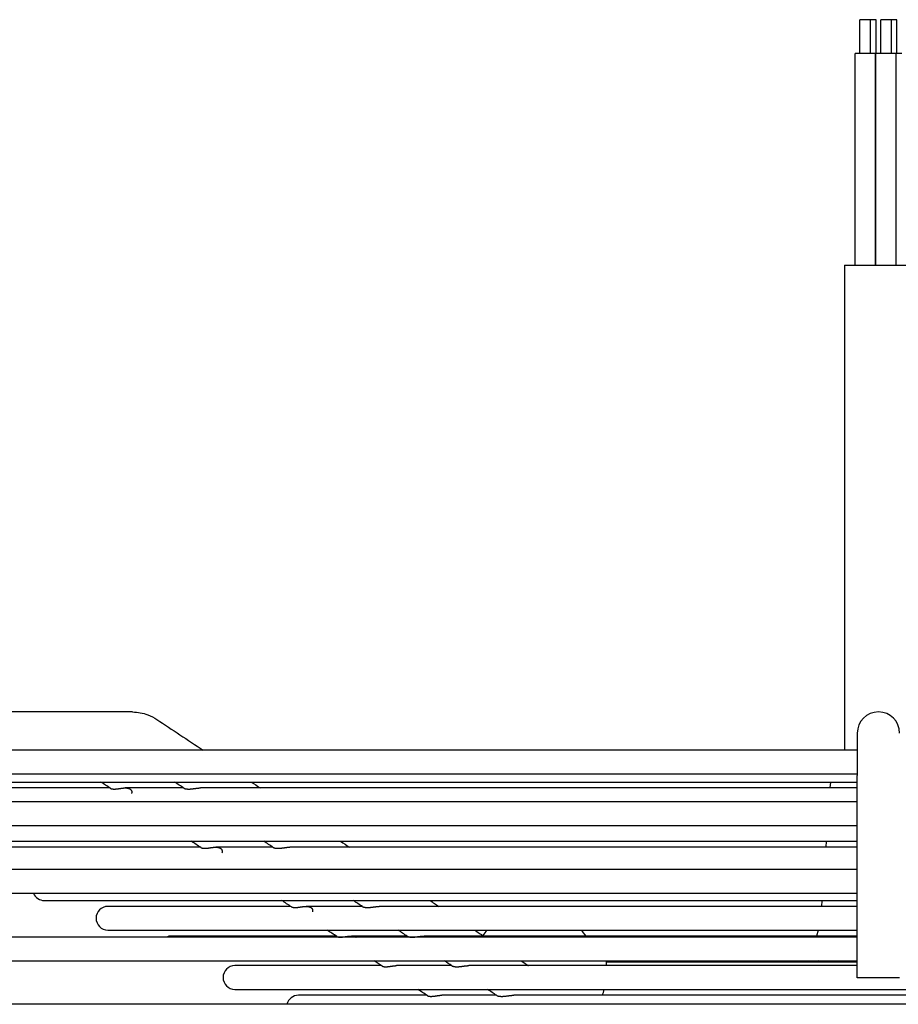
# Model space of a CAD drawing. Units: millimetres. Extents: x 166676 to 240717, y 38846 to 64176.
# Drawn here: x 171782 to 171886, y 58728 to 58844 of the extents above; entities that cross this region are included whole.
import ezdxf

# ---------------------------------------------------------------- set-up
doc = ezdxf.new("R2010")
doc.units = ezdxf.units.MM

msp = doc.modelspace()

# ---------------------------------------------------------------- linework, layer by layer
for p, q in [((171882.83073, 58844.09036), (171881.58073, 58844.09036)), ((171881.58073, 58840.09036), (171881.58073, 58844.09036)), ((171883.48957, 58844.09036), (171882.83073, 58844.09036)), ((171882.83073, 58840.09036), (171882.83073, 58844.09036)), ((171883.48957, 58840.09036), (171883.48957, 58844.09036)), ((171885.28957, 58844.09036), (171884.03957, 58844.09036)), ((171884.03957, 58840.09036), (171884.03957, 58844.09036)), ((171885.94842, 58844.09036), (171885.28957, 58844.09036)), ((171885.28957, 58840.09036), (171885.28957, 58844.09036)), ((171885.94842, 58840.09036), (171885.94842, 58844.09036)), ((171883.40573, 58840.09036), (171881.00573, 58840.09036)), ((171881.00573, 58815.09036), (171881.00573, 58840.09036)), ((171883.46457, 58840.09036), (171883.40573, 58840.09036)), ((171883.40573, 58815.09036), (171883.40573, 58840.09036)), ((171885.86457, 58840.09036), (171883.46457, 58840.09036)), ((171883.46457, 58815.09036), (171883.46457, 58840.09036)), ((171886.52342, 58840.09036), (171885.86457, 58840.09036)), ((171885.86457, 58815.09036), (171885.86457, 58840.09036)), ((171879.76457, 58815.09036), (171887.76457, 58815.09036)), ((171879.76457, 58815.09036), (171879.76457, 58757.84236)), ((171795.67881, 58762.34236), (171728.51542, 58762.34236)), ((171881.26457, 58759.84236), (171881.26457, 58754.84236)), ((171881.26457, 58757.84236), (171731.71999, 58757.84236)), ((171727.50619, 58755.04236), (171881.26457, 58755.04236)), ((171881.26457, 58730.94236), (171881.26457, 58754.84236)), ((171755.26457, 58754.06826), (171881.26457, 58754.06826)), ((171792.98791, 58753.37095), (171762.76457, 58753.37095)), ((171801.69333, 58753.37095), (171794.81792, 58753.37095)), ((171881.26457, 58753.37095), (171803.68054, 58753.37095)), ((171878.08488, 58754.06826), (171878.0352, 58753.37095)), ((171881.26457, 58751.74236), (171727.50183, 58751.74236)), ((171727.50183, 58748.94236), (171881.26457, 58748.94236)), ((171770.26457, 58747.07365), (171881.26457, 58747.07365)), ((171803.67499, 58746.37634), (171777.76457, 58746.37634)), ((171812.24322, 58746.37634), (171805.4964, 58746.37634)), ((171881.26457, 58746.37634), (171814.24188, 58746.37634)), ((171877.58653, 58747.07365), (171877.53685, 58746.37634)), ((171881.26457, 58743.74236), (171727.50183, 58743.74236)), ((171727.50183, 58740.94236), (171881.26457, 58740.94236)), ((171785.26457, 58740.07903), (171881.26457, 58740.07903)), ((171814.36612, 58739.38173), (171792.76457, 58739.38173)), ((171822.79711, 58739.38173), (171816.17609, 58739.38173)), ((171881.26457, 58739.38173), (171824.81109, 58739.38173)), ((171877.08818, 58740.07903), (171877.0385, 58739.38173)), ((171881.26457, 58735.74236), (171727.50183, 58735.74236)), ((171792.76457, 58736.58173), (171881.26457, 58736.58173)), ((171819.71389, 58735.88442), (171800.26457, 58735.88442)), ((171828.07623, 58735.88442), (171821.51661, 58735.88442)), ((171881.26457, 58735.88442), (171830.1, 58735.88442)), ((171876.63091, 58736.58173), (171876.44442, 58735.88442)), ((171727.31052, 58732.94236), (171881.26457, 58732.94236)), ((171825.06372, 58732.38711), (171807.76457, 58732.38711)), ((171833.35739, 58732.38711), (171826.85775, 58732.38711)), ((171881.26457, 58732.38711), (171835.39294, 58732.38711)), ((171851.60593, 58732.94236), (171851.60593, 58732.38711)), ((171851.60593, 58732.84236), (171881.26457, 58732.84236)), ((171876.91457, 58732.84236), (171876.68457, 58732.94236)), ((171886.26457, 58730.94236), (171881.26457, 58730.94236)), ((171807.76457, 58729.58711), (171959.76457, 58729.58711)), ((171830.41629, 58728.8898), (171815.26457, 58728.8898)), ((171838.64126, 58728.8898), (171832.19975, 58728.8898)), ((171926.83787, 58728.8898), (171840.69127, 58728.8898)), ((172768.52186, 58727.82125), (171554.12428, 58727.82125))]:
    msp.add_line(p, q)
for centre, radius, start, end in [((171883.76457, 58759.84236), 2.5, 0, 180), ((171785.26457, 58741.47903), 1.4, 202.5403604, 270), ((171792.76457, 58737.98173), 1.4, 90, 270), ((171800.26457, 58734.48442), 1.4, 90, 116.0340165), ((171843.10593, 58731.54978), 7.5, 137.8614488, 144.0748457), ((171843.10593, 58731.54978), 7.5, 35.306582, 42.1385512), ((171807.76457, 58730.98711), 1.4, 90, 270), ((171815.26457, 58727.4898), 1.4, 90, 166.3055056), ((171848.85593, 58729.84236), 2.5, 337.6028257, 354.1397853)]:
    msp.add_arc(centre, radius, start, end)
for points, knots in [([(171795.67881, 58762.34236), (171796.28234, 58762.34236), (171796.89419, 58762.22862), (171797.84057, 58761.8718), (171798.20597, 58761.68307), (171798.5463, 58761.45737)], [0, 0, 0, 0, 0.2029216491, 0.2029216491, 0.3385231306, 0.3385231306, 0.3385231306, 0.3385231306]), ([(171793.06031, 58753.32356), (171793.06405, 58753.32111), (171793.06818, 58753.31862), (171793.07269, 58753.31608), (171793.07982, 58753.31209), (171793.08794, 58753.30801), (171793.09706, 58753.30392), (171793.10618, 58753.29983), (171793.11631, 58753.29573), (171793.12751, 58753.29168)], [0.95752591695, 0.95752591695, 0.95752591695, 0.95752591695, 0.96774193548, 0.96774193548, 0.96774193548, 0.98387096774, 0.98387096774, 0.98387096774, 1, 1, 1, 1]), ([(171793.12751, 58753.29168), (171793.13878, 58753.2876), (171793.15106, 58753.2836), (171793.16441, 58753.27974), (171793.17776, 58753.27587), (171793.19218, 58753.27214), (171793.2076, 58753.26864), (171793.22303, 58753.26513), (171793.23945, 58753.26185), (171793.25683, 58753.25885), (171793.27422, 58753.25586), (171793.29256, 58753.25316), (171793.31181, 58753.25079), (171793.33107, 58753.24843), (171793.35124, 58753.24642), (171793.37222, 58753.24479), (171793.3932, 58753.24316), (171793.41499, 58753.24192), (171793.43751, 58753.24109), (171793.46003, 58753.24026), (171793.48329, 58753.23984), (171793.5072, 58753.23984), (171793.53111, 58753.23984), (171793.55568, 58753.24026), (171793.58076, 58753.24108), (171793.60584, 58753.24191), (171793.63142, 58753.24314), (171793.65743, 58753.24475), (171793.68345, 58753.24636), (171793.70989, 58753.24835), (171793.73665, 58753.25067), (171793.76342, 58753.25299), (171793.79051, 58753.25565), (171793.81777, 58753.25858), (171793.84503, 58753.26151), (171793.87247, 58753.26471), (171793.89999, 58753.26812), (171793.92752, 58753.27153), (171793.95514, 58753.27515), (171793.98276, 58753.27891), (171794.01039, 58753.28267), (171794.03803, 58753.28657), (171794.06553, 58753.29052), (171794.09304, 58753.29448), (171794.12042, 58753.29849), (171794.14762, 58753.3025), (171794.17482, 58753.3065), (171794.20185, 58753.3105), (171794.22865, 58753.31442), (171794.25546, 58753.31835), (171794.28205, 58753.32221), (171794.30832, 58753.32593), (171794.33458, 58753.32965), (171794.36054, 58753.33323), (171794.38618, 58753.33664), (171794.41182, 58753.34004), (171794.43715, 58753.34327), (171794.46215, 58753.34628), (171794.48715, 58753.34928), (171794.51182, 58753.35207), (171794.53611, 58753.35459), (171794.56039, 58753.35712), (171794.58429, 58753.35938), (171794.60784, 58753.36137), (171794.63138, 58753.36335), (171794.65457, 58753.36505), (171794.67742, 58753.36644), (171794.70026, 58753.36783), (171794.72275, 58753.36892), (171794.74485, 58753.36967), (171794.76694, 58753.37043), (171794.78865, 58753.37085), (171794.80998, 58753.37094), (171794.83131, 58753.37102), (171794.85227, 58753.37077), (171794.87289, 58753.37015), (171794.89351, 58753.36954), (171794.91379, 58753.36857), (171794.93367, 58753.36723), (171794.95356, 58753.3659), (171794.97306, 58753.36419), (171794.99216, 58753.36212), (171795.01126, 58753.36004), (171795.02996, 58753.3576), (171795.04832, 58753.35477), (171795.05228, 58753.35415), (171795.05623, 58753.35352), (171795.06016, 58753.35288), (171795.07443, 58753.35053), (171795.08848, 58753.34794), (171795.10228, 58753.34511), (171795.11989, 58753.34151), (171795.1371, 58753.33752), (171795.15388, 58753.33315), (171795.17066, 58753.32877), (171795.18702, 58753.32402), (171795.20299, 58753.31887), (171795.21896, 58753.31372), (171795.23455, 58753.30818), (171795.24971, 58753.30224), (171795.26487, 58753.29631), (171795.2796, 58753.28998), (171795.29387, 58753.28328), (171795.30814, 58753.27658), (171795.32195, 58753.26951), (171795.33531, 58753.26204), (171795.34868, 58753.25458), (171795.36161, 58753.24673), (171795.37406, 58753.2385), (171795.38651, 58753.23027), (171795.39848, 58753.22167), (171795.40994, 58753.21272), (171795.4214, 58753.20377), (171795.43234, 58753.19447), (171795.44277, 58753.18481), (171795.4532, 58753.17516), (171795.46313, 58753.16514), (171795.47252, 58753.15478), (171795.4819, 58753.14442), (171795.49075, 58753.13372), (171795.49902, 58753.12272), (171795.50729, 58753.11171), (171795.51499, 58753.1004), (171795.52209, 58753.08879), (171795.5292, 58753.07717), (171795.53573, 58753.06525), (171795.54164, 58753.05303), (171795.54755, 58753.04082), (171795.55285, 58753.02831), (171795.5575, 58753.01556), (171795.56215, 58753.00281), (171795.56615, 58752.98982), (171795.56948, 58752.97659), (171795.57281, 58752.96336), (171795.57548, 58752.94989), (171795.57744, 58752.93621), (171795.5794, 58752.92252), (171795.58066, 58752.90861), (171795.58119, 58752.89455), (171795.58171, 58752.88048), (171795.5815, 58752.86625), (171795.58053, 58752.85188), (171795.57956, 58752.83752), (171795.57782, 58752.82301), (171795.57527, 58752.80839), (171795.57273, 58752.79378), (171795.56938, 58752.77905), (171795.5652, 58752.76428), (171795.56102, 58752.74952), (171795.55601, 58752.73473), (171795.55013, 58752.71994)], [0, 0, 0, 0, 0.020408163, 0.020408163, 0.020408163, 0.040816327, 0.040816327, 0.040816327, 0.06122449, 0.06122449, 0.06122449, 0.081632653, 0.081632653, 0.081632653, 0.102040816, 0.102040816, 0.102040816, 0.12244898, 0.12244898, 0.12244898, 0.142857143, 0.142857143, 0.142857143, 0.163265306, 0.163265306, 0.163265306, 0.183673469, 0.183673469, 0.183673469, 0.204081633, 0.204081633, 0.204081633, 0.224489796, 0.224489796, 0.224489796, 0.244897959, 0.244897959, 0.244897959, 0.265306122, 0.265306122, 0.265306122, 0.285714286, 0.285714286, 0.285714286, 0.306122449, 0.306122449, 0.306122449, 0.326530612, 0.326530612, 0.326530612, 0.346938776, 0.346938776, 0.346938776, 0.367346939, 0.367346939, 0.367346939, 0.387755102, 0.387755102, 0.387755102, 0.408163265, 0.408163265, 0.408163265, 0.428571429, 0.428571429, 0.428571429, 0.448979592, 0.448979592, 0.448979592, 0.469387755, 0.469387755, 0.469387755, 0.489795918, 0.489795918, 0.489795918, 0.510204082, 0.510204082, 0.510204082, 0.530612245, 0.530612245, 0.530612245, 0.551020408, 0.551020408, 0.551020408, 0.571428571, 0.571428571, 0.571428571, 0.575837134, 0.575837134, 0.575837134, 0.591836735, 0.591836735, 0.591836735, 0.612244898, 0.612244898, 0.612244898, 0.632653061, 0.632653061, 0.632653061, 0.653061224, 0.653061224, 0.653061224, 0.673469388, 0.673469388, 0.673469388, 0.693877551, 0.693877551, 0.693877551, 0.714285714, 0.714285714, 0.714285714, 0.734693878, 0.734693878, 0.734693878, 0.755102041, 0.755102041, 0.755102041, 0.775510204, 0.775510204, 0.775510204, 0.795918367, 0.795918367, 0.795918367, 0.816326531, 0.816326531, 0.816326531, 0.836734694, 0.836734694, 0.836734694, 0.857142857, 0.857142857, 0.857142857, 0.87755102, 0.87755102, 0.87755102, 0.897959184, 0.897959184, 0.897959184, 0.918367347, 0.918367347, 0.918367347, 0.93877551, 0.93877551, 0.93877551, 0.959183673, 0.959183673, 0.959183673, 0.979591837, 0.979591837, 0.979591837, 1, 1, 1, 1]), ([(171801.7392, 58753.34054), (171801.74404, 58753.33733), (171801.75554, 58753.33046), (171801.77841, 58753.31923), (171801.80724, 58753.30738), (171801.8423, 58753.29529), (171801.88367, 58753.2834), (171801.93129, 58753.27217), (171801.98528, 58753.26199), (171802.04532, 58753.25331), (171802.11094, 58753.24651), (171802.182, 58753.24187), (171802.2578, 58753.23962), (171802.33766, 58753.23987), (171802.42124, 58753.24263), (171802.50759, 58753.24777), (171802.59601, 58753.25509), (171802.68606, 58753.2643), (171802.77679, 58753.275), (171802.86762, 58753.28676), (171802.95806, 58753.29913), (171803.01724, 58753.3074), (171803.0466, 58753.31149)], [0.6431168906, 0.6431168906, 0.6431168906, 0.6431168906, 0.6607142857, 0.6785714286, 0.6964285714, 0.7142857143, 0.7321428571, 0.75, 0.7678571429, 0.7857142857, 0.8035714286, 0.8214285714, 0.8392857143, 0.8571428571, 0.875, 0.8928571429, 0.9107142857, 0.9285714286, 0.9464285714, 0.9642857143, 0.9821428571, 1, 1, 1, 1]), ([(171803.0466, 58753.31149), (171803.07572, 58753.31555), (171803.13329, 58753.32353), (171803.21773, 58753.33479), (171803.29977, 58753.34496), (171803.37948, 58753.3538), (171803.45684, 58753.36104), (171803.53144, 58753.36647), (171803.60336, 58753.36993), (171803.65243, 58753.3709), (171803.67777, 58753.37095), (171803.68054, 58753.37095)], [0, 0, 0, 0, 0.0181818182, 0.0363636364, 0.0545454545, 0.0727272727, 0.0909090909, 0.1090909091, 0.1272727273, 0.1454545455, 0.1476943136, 0.1476943136, 0.1476943136, 0.1476943136]), ([(171803.74909, 58746.32785), (171803.75228, 58746.32576), (171803.75574, 58746.32364), (171803.75948, 58746.3215), (171803.76647, 58746.3175), (171803.77445, 58746.31341), (171803.78343, 58746.30932), (171803.7924, 58746.30522), (171803.80239, 58746.30112), (171803.81344, 58746.29706)], [0.95910683913, 0.95910683913, 0.95910683913, 0.95910683913, 0.96774193548, 0.96774193548, 0.96774193548, 0.98387096774, 0.98387096774, 0.98387096774, 1, 1, 1, 1]), ([(171803.81344, 58746.29706), (171803.82457, 58746.29298), (171803.83672, 58746.28897), (171803.84993, 58746.2851), (171803.86315, 58746.28123), (171803.87743, 58746.27749), (171803.89272, 58746.27398), (171803.90801, 58746.27047), (171803.92429, 58746.26719), (171803.94154, 58746.2642), (171803.95878, 58746.2612), (171803.97699, 58746.2585), (171803.9961, 58746.25614), (171804.01522, 58746.25378), (171804.03525, 58746.25177), (171804.05609, 58746.25014), (171804.07692, 58746.24852), (171804.09856, 58746.24728), (171804.12094, 58746.24646), (171804.14331, 58746.24563), (171804.16642, 58746.24522), (171804.19019, 58746.24522), (171804.21395, 58746.24523), (171804.23837, 58746.24565), (171804.2633, 58746.24648), (171804.28823, 58746.24731), (171804.31367, 58746.24855), (171804.33953, 58746.25016), (171804.36539, 58746.25177), (171804.39168, 58746.25376), (171804.41829, 58746.25608), (171804.44491, 58746.2584), (171804.47185, 58746.26106), (171804.49897, 58746.26399), (171804.52608, 58746.26692), (171804.55336, 58746.27011), (171804.58074, 58746.27352), (171804.60812, 58746.27693), (171804.6356, 58746.28054), (171804.66308, 58746.28429), (171804.69057, 58746.28805), (171804.71806, 58746.29194), (171804.74543, 58746.29588), (171804.7728, 58746.29983), (171804.80004, 58746.30384), (171804.82711, 58746.30783), (171804.85418, 58746.31183), (171804.88108, 58746.31582), (171804.90777, 58746.31974), (171804.93445, 58746.32366), (171804.96091, 58746.32751), (171804.98707, 58746.33122), (171805.01322, 58746.33494), (171805.03906, 58746.33852), (171805.0646, 58746.34192), (171805.09013, 58746.34532), (171805.11536, 58746.34855), (171805.14026, 58746.35155), (171805.16516, 58746.35455), (171805.18974, 58746.35734), (171805.21394, 58746.35987), (171805.23813, 58746.36239), (171805.26194, 58746.36466), (171805.28541, 58746.36665), (171805.30887, 58746.36864), (171805.33199, 58746.37034), (171805.35477, 58746.37174), (171805.37754, 58746.37314), (171805.39996, 58746.37424), (171805.422, 58746.37501), (171805.44403, 58746.37578), (171805.46568, 58746.37622), (171805.48696, 58746.37632), (171805.50824, 58746.37642), (171805.52915, 58746.37618), (171805.54973, 58746.37559), (171805.57031, 58746.37499), (171805.59054, 58746.37404), (171805.6104, 58746.37273), (171805.62534, 58746.37174), (171805.64007, 58746.37054), (171805.65458, 58746.36914), (171805.65934, 58746.36867), (171805.66408, 58746.36819), (171805.66879, 58746.36768), (171805.68787, 58746.36563), (171805.70656, 58746.36321), (171805.7249, 58746.36041), (171805.74324, 58746.3576), (171805.76123, 58746.35441), (171805.77883, 58746.35084), (171805.79643, 58746.34726), (171805.81364, 58746.3433), (171805.83043, 58746.33896), (171805.84721, 58746.33461), (171805.86358, 58746.32989), (171805.87956, 58746.32477), (171805.89555, 58746.31965), (171805.91115, 58746.31413), (171805.92633, 58746.30822), (171805.94151, 58746.30231), (171805.95626, 58746.29601), (171805.97056, 58746.28934), (171805.98486, 58746.28267), (171805.99869, 58746.27562), (171806.01209, 58746.26818), (171806.02549, 58746.26074), (171806.03845, 58746.25291), (171806.05094, 58746.24471), (171806.06343, 58746.2365), (171806.07544, 58746.22791), (171806.08695, 58746.21898), (171806.09845, 58746.21005), (171806.10944, 58746.20076), (171806.11992, 58746.19112), (171806.1304, 58746.18147), (171806.14037, 58746.17147), (171806.14982, 58746.16112), (171806.15926, 58746.15076), (171806.16816, 58746.14007), (171806.17649, 58746.12906), (171806.18481, 58746.11806), (171806.19256, 58746.10674), (171806.19973, 58746.09512), (171806.20689, 58746.0835), (171806.21348, 58746.07157), (171806.21945, 58746.05934), (171806.22542, 58746.04711), (171806.23077, 58746.03459), (171806.23548, 58746.02182), (171806.24019, 58746.00905), (171806.24425, 58745.99603), (171806.24763, 58745.98278), (171806.25102, 58745.96952), (171806.25374, 58745.95602), (171806.25576, 58745.9423), (171806.25777, 58745.92858), (171806.25909, 58745.91464), (171806.25966, 58745.90053), (171806.26024, 58745.88642), (171806.26008, 58745.87215), (171806.25915, 58745.85774), (171806.25822, 58745.84333), (171806.25652, 58745.82877), (171806.25401, 58745.8141), (171806.25151, 58745.79944), (171806.2482, 58745.78465), (171806.24405, 58745.76984), (171806.2399, 58745.75502), (171806.23491, 58745.74017), (171806.22906, 58745.72533)], [0, 0, 0, 0, 0.020408163, 0.020408163, 0.020408163, 0.040816327, 0.040816327, 0.040816327, 0.06122449, 0.06122449, 0.06122449, 0.081632653, 0.081632653, 0.081632653, 0.102040816, 0.102040816, 0.102040816, 0.12244898, 0.12244898, 0.12244898, 0.142857143, 0.142857143, 0.142857143, 0.163265306, 0.163265306, 0.163265306, 0.183673469, 0.183673469, 0.183673469, 0.204081633, 0.204081633, 0.204081633, 0.224489796, 0.224489796, 0.224489796, 0.244897959, 0.244897959, 0.244897959, 0.265306122, 0.265306122, 0.265306122, 0.285714286, 0.285714286, 0.285714286, 0.306122449, 0.306122449, 0.306122449, 0.326530612, 0.326530612, 0.326530612, 0.346938776, 0.346938776, 0.346938776, 0.367346939, 0.367346939, 0.367346939, 0.387755102, 0.387755102, 0.387755102, 0.408163265, 0.408163265, 0.408163265, 0.428571429, 0.428571429, 0.428571429, 0.448979592, 0.448979592, 0.448979592, 0.469387755, 0.469387755, 0.469387755, 0.489795918, 0.489795918, 0.489795918, 0.510204082, 0.510204082, 0.510204082, 0.530612245, 0.530612245, 0.530612245, 0.545976261, 0.545976261, 0.545976261, 0.551020408, 0.551020408, 0.551020408, 0.571428571, 0.571428571, 0.571428571, 0.591836735, 0.591836735, 0.591836735, 0.612244898, 0.612244898, 0.612244898, 0.632653061, 0.632653061, 0.632653061, 0.653061224, 0.653061224, 0.653061224, 0.673469388, 0.673469388, 0.673469388, 0.693877551, 0.693877551, 0.693877551, 0.714285714, 0.714285714, 0.714285714, 0.734693878, 0.734693878, 0.734693878, 0.755102041, 0.755102041, 0.755102041, 0.775510204, 0.775510204, 0.775510204, 0.795918367, 0.795918367, 0.795918367, 0.816326531, 0.816326531, 0.816326531, 0.836734694, 0.836734694, 0.836734694, 0.857142857, 0.857142857, 0.857142857, 0.87755102, 0.87755102, 0.87755102, 0.897959184, 0.897959184, 0.897959184, 0.918367347, 0.918367347, 0.918367347, 0.93877551, 0.93877551, 0.93877551, 0.959183673, 0.959183673, 0.959183673, 0.979591837, 0.979591837, 0.979591837, 1, 1, 1, 1]), ([(171812.28786, 58746.34675), (171812.28825, 58746.34649), (171812.29357, 58746.343), (171812.30581, 58746.33582), (171812.3291, 58746.32456), (171812.35825, 58746.31274), (171812.39362, 58746.30068), (171812.43531, 58746.28881), (171812.48325, 58746.2776), (171812.53756, 58746.26743), (171812.59794, 58746.25875), (171812.66393, 58746.25195), (171812.73535, 58746.24729), (171812.81154, 58746.24502), (171812.89182, 58746.24524), (171812.97584, 58746.24796), (171813.06267, 58746.25308), (171813.15158, 58746.26037), (171813.24216, 58746.26956), (171813.33345, 58746.28026), (171813.42486, 58746.29202), (171813.5159, 58746.30441), (171813.57549, 58746.3127), (171813.60506, 58746.3168)], [0.641421055, 0.641421055, 0.641421055, 0.641421055, 0.6428571429, 0.6607142857, 0.6785714286, 0.6964285714, 0.7142857143, 0.7321428571, 0.75, 0.7678571429, 0.7857142857, 0.8035714286, 0.8214285714, 0.8392857143, 0.8571428571, 0.875, 0.8928571429, 0.9107142857, 0.9285714286, 0.9464285714, 0.9642857143, 0.9821428571, 1, 1, 1, 1]), ([(171813.60506, 58746.3168), (171813.63436, 58746.32086), (171813.69231, 58746.32886), (171813.77731, 58746.34015), (171813.85991, 58746.35036), (171813.94016, 58746.35921), (171814.01803, 58746.36648), (171814.09311, 58746.37191), (171814.16546, 58746.37536), (171814.21439, 58746.3763), (171814.23949, 58746.37634), (171814.24188, 58746.37634)], [0, 0, 0, 0, 0.0181818182, 0.0363636364, 0.0545454545, 0.0727272727, 0.0909090909, 0.1090909091, 0.1272727273, 0.1454545455, 0.1473747206, 0.1473747206, 0.1473747206, 0.1473747206]), ([(171814.4425, 58739.33176), (171814.44494, 58739.33017), (171814.44754, 58739.32855), (171814.4503, 58739.32693), (171814.4571, 58739.32291), (171814.46488, 58739.31882), (171814.47367, 58739.31472), (171814.48246, 58739.31062), (171814.49225, 58739.30651), (171814.50309, 58739.30245)], [0.96119428808, 0.96119428808, 0.96119428808, 0.96119428808, 0.96774193548, 0.96774193548, 0.96774193548, 0.98387096774, 0.98387096774, 0.98387096774, 1, 1, 1, 1]), ([(171814.50309, 58739.30245), (171814.51405, 58739.29835), (171814.52602, 58739.29433), (171814.53905, 58739.29045), (171814.55209, 58739.28657), (171814.56619, 58739.28283), (171814.5813, 58739.27932), (171814.59641, 58739.2758), (171814.61251, 58739.27252), (171814.62957, 58739.26952), (171814.64663, 58739.26653), (171814.66465, 58739.26383), (171814.68358, 58739.26147), (171814.70251, 58739.25912), (171814.72236, 58739.25711), (171814.743, 58739.25549), (171814.76365, 58739.25387), (171814.7851, 58739.25264), (171814.80729, 58739.25182), (171814.82947, 58739.25101), (171814.85239, 58739.2506), (171814.87596, 58739.25061), (171814.89953, 58739.25062), (171814.92375, 58739.25105), (171814.94849, 58739.25189), (171814.97322, 58739.25272), (171814.99846, 58739.25396), (171815.02412, 58739.25558), (171815.04979, 58739.25719), (171815.07588, 58739.25918), (171815.1023, 58739.26151), (171815.12872, 58739.26383), (171815.15546, 58739.26649), (171815.18238, 58739.26941), (171815.2093, 58739.27234), (171815.23639, 58739.27553), (171815.26358, 58739.27894), (171815.29077, 58739.28234), (171815.31805, 58739.28595), (171815.34535, 58739.28969), (171815.37265, 58739.29343), (171815.39996, 58739.29731), (171815.42715, 58739.30125), (171815.45433, 58739.30519), (171815.4814, 58739.30919), (171815.5083, 58739.31318), (171815.5352, 58739.31716), (171815.56193, 58739.32114), (171815.58845, 58739.32505), (171815.61497, 58739.32896), (171815.64128, 58739.3328), (171815.66728, 58739.33651), (171815.69328, 58739.34022), (171815.71897, 58739.34379), (171815.74436, 58739.34718), (171815.76975, 58739.35058), (171815.79484, 58739.3538), (171815.81962, 58739.3568), (171815.84439, 58739.3598), (171815.86884, 58739.36259), (171815.89292, 58739.36512), (171815.917, 58739.36765), (171815.9407, 58739.36992), (171815.96406, 58739.37191), (171815.98742, 58739.37391), (171816.01043, 58739.37562), (171816.03311, 58739.37703), (171816.05579, 58739.37844), (171816.07813, 58739.37955), (171816.10008, 58739.38033), (171816.12203, 58739.38111), (171816.1436, 58739.38157), (171816.16481, 58739.38169), (171816.18602, 58739.38181), (171816.20688, 58739.3816), (171816.22739, 58739.38103), (171816.24791, 58739.38046), (171816.2681, 58739.37953), (171816.28791, 58739.37825), (171816.30771, 58739.37696), (171816.32714, 58739.37531), (171816.34619, 58739.37329), (171816.36523, 58739.37127), (171816.38389, 58739.36888), (171816.4022, 58739.36611), (171816.42052, 58739.36334), (171816.4385, 58739.36018), (171816.45609, 58739.35664), (171816.47368, 58739.3531), (171816.49089, 58739.34918), (171816.50768, 58739.34487), (171816.52446, 58739.34056), (171816.54083, 58739.33588), (171816.55683, 58739.33079), (171816.57282, 58739.32571), (171816.58844, 58739.32023), (171816.60364, 58739.31436), (171816.61884, 58739.30848), (171816.63363, 58739.30222), (171816.64796, 58739.29558), (171816.66228, 58739.28894), (171816.67615, 58739.28192), (171816.68959, 58739.27452), (171816.70302, 58739.26711), (171816.71603, 58739.25932), (171816.72856, 58739.25114), (171816.7411, 58739.24296), (171816.75317, 58739.2344), (171816.76472, 58739.22549), (171816.77628, 58739.21659), (171816.78732, 58739.20733), (171816.79786, 58739.1977), (171816.8084, 58739.18808), (171816.81844, 58739.17809), (171816.82795, 58739.16775), (171816.83745, 58739.15741), (171816.84643, 58739.14672), (171816.85483, 58739.13572), (171816.86322, 58739.12472), (171816.87105, 58739.11341), (171816.87829, 58739.10179), (171816.88553, 58739.09016), (171816.89219, 58739.07822), (171816.89824, 58739.06598), (171816.90429, 58739.05373), (171816.90972, 58739.04119), (171816.91451, 58739.02839), (171816.9193, 58739.01559), (171816.92343, 58739.00255), (171816.9269, 58738.98926), (171816.93036, 58738.97597), (171816.93316, 58738.96243), (171816.93525, 58738.94866), (171816.93734, 58738.9349), (171816.93872, 58738.9209), (171816.93936, 58738.90674), (171816.94001, 58738.89257), (171816.93991, 58738.87824), (171816.93904, 58738.86377), (171816.93817, 58738.84929), (171816.93653, 58738.83467), (171816.93408, 58738.81993), (171816.93163, 58738.80519), (171816.92836, 58738.79034), (171816.92425, 58738.77545), (171816.92015, 58738.76056), (171816.9152, 58738.74563), (171816.90939, 58738.73071)], [0, 0, 0, 0, 0.020408163, 0.020408163, 0.020408163, 0.040816327, 0.040816327, 0.040816327, 0.06122449, 0.06122449, 0.06122449, 0.081632653, 0.081632653, 0.081632653, 0.102040816, 0.102040816, 0.102040816, 0.12244898, 0.12244898, 0.12244898, 0.142857143, 0.142857143, 0.142857143, 0.163265306, 0.163265306, 0.163265306, 0.183673469, 0.183673469, 0.183673469, 0.204081633, 0.204081633, 0.204081633, 0.224489796, 0.224489796, 0.224489796, 0.244897959, 0.244897959, 0.244897959, 0.265306122, 0.265306122, 0.265306122, 0.285714286, 0.285714286, 0.285714286, 0.306122449, 0.306122449, 0.306122449, 0.326530612, 0.326530612, 0.326530612, 0.346938776, 0.346938776, 0.346938776, 0.367346939, 0.367346939, 0.367346939, 0.387755102, 0.387755102, 0.387755102, 0.408163265, 0.408163265, 0.408163265, 0.428571429, 0.428571429, 0.428571429, 0.448979592, 0.448979592, 0.448979592, 0.469387755, 0.469387755, 0.469387755, 0.489795918, 0.489795918, 0.489795918, 0.510204082, 0.510204082, 0.510204082, 0.530612245, 0.530612245, 0.530612245, 0.551020408, 0.551020408, 0.551020408, 0.571428571, 0.571428571, 0.571428571, 0.591836735, 0.591836735, 0.591836735, 0.612244898, 0.612244898, 0.612244898, 0.632653061, 0.632653061, 0.632653061, 0.653061224, 0.653061224, 0.653061224, 0.673469388, 0.673469388, 0.673469388, 0.693877551, 0.693877551, 0.693877551, 0.714285714, 0.714285714, 0.714285714, 0.734693878, 0.734693878, 0.734693878, 0.755102041, 0.755102041, 0.755102041, 0.775510204, 0.775510204, 0.775510204, 0.795918367, 0.795918367, 0.795918367, 0.816326531, 0.816326531, 0.816326531, 0.836734694, 0.836734694, 0.836734694, 0.857142857, 0.857142857, 0.857142857, 0.87755102, 0.87755102, 0.87755102, 0.897959184, 0.897959184, 0.897959184, 0.918367347, 0.918367347, 0.918367347, 0.93877551, 0.93877551, 0.93877551, 0.959183673, 0.959183673, 0.959183673, 0.979591837, 0.979591837, 0.979591837, 1, 1, 1, 1]), ([(171822.84014, 58739.35321), (171822.84112, 58739.35256), (171822.84709, 58739.3487), (171822.86035, 58739.34112), (171822.88405, 58739.32989), (171822.91361, 58739.3181), (171822.94939, 58739.30608), (171822.99149, 58739.29425), (171823.03985, 58739.28306), (171823.09459, 58739.27291), (171823.15542, 58739.26423), (171823.22187, 58739.25741), (171823.2938, 58739.25273), (171823.37052, 58739.25042), (171823.45136, 58739.2506), (171823.53597, 58739.25328), (171823.62344, 58739.25835), (171823.71303, 58739.26561), (171823.80433, 58739.27478), (171823.89637, 58739.28547), (171823.98856, 58739.29724), (171824.08041, 58739.30965), (171824.14055, 58739.31797), (171824.17041, 58739.32209)], [0.6391893326, 0.6391893326, 0.6391893326, 0.6391893326, 0.6428571429, 0.6607142857, 0.6785714286, 0.6964285714, 0.7142857143, 0.7321428571, 0.75, 0.7678571429, 0.7857142857, 0.8035714286, 0.8214285714, 0.8392857143, 0.8571428571, 0.875, 0.8928571429, 0.9107142857, 0.9285714286, 0.9464285714, 0.9642857143, 0.9821428571, 1, 1, 1, 1]), ([(171824.17041, 58739.32209), (171824.19996, 58739.32616), (171824.2584, 58739.33418), (171824.34415, 58739.34551), (171824.42749, 58739.35576), (171824.50845, 58739.36464), (171824.587, 58739.37192), (171824.66272, 58739.37735), (171824.73564, 58739.38079), (171824.78442, 58739.38169), (171824.80919, 58739.38173), (171824.81109, 58739.38173)], [0, 0, 0, 0, 0.0181818182, 0.0363636364, 0.0545454545, 0.0727272727, 0.0909090909, 0.1090909091, 0.1272727273, 0.1454545455, 0.1469646829, 0.1469646829, 0.1469646829, 0.1469646829]), ([(171819.79173, 58735.83352), (171819.79368, 58735.83224), (171819.79574, 58735.83095), (171819.7979, 58735.82965), (171819.80458, 58735.82563), (171819.81225, 58735.82153), (171819.82091, 58735.81743), (171819.82958, 58735.81332), (171819.83924, 58735.8092), (171819.84996, 58735.80514)], [0.96252435922, 0.96252435922, 0.96252435922, 0.96252435922, 0.96774193548, 0.96774193548, 0.96774193548, 0.98387096774, 0.98387096774, 0.98387096774, 1, 1, 1, 1]), ([(171819.84996, 58735.80514), (171819.86059, 58735.80112), (171819.87218, 58735.79717), (171819.8848, 58735.79336), (171819.89742, 58735.78955), (171819.91107, 58735.78587), (171819.92568, 58735.7824), (171819.94029, 58735.77894), (171819.95586, 58735.77569), (171819.97235, 58735.77272), (171819.98884, 58735.76976), (171820.00625, 58735.76707), (171820.02454, 58735.76471), (171820.04283, 58735.76235), (171820.062, 58735.76031), (171820.08196, 58735.75866), (171820.10191, 58735.757), (171820.12265, 58735.75571), (171820.1441, 58735.75481), (171820.16554, 58735.75392), (171820.18769, 58735.75342), (171820.21049, 58735.75332), (171820.23328, 58735.75322), (171820.25672, 58735.75352), (171820.28067, 58735.75422), (171820.30462, 58735.75491), (171820.32908, 58735.756), (171820.35396, 58735.75745), (171820.37883, 58735.7589), (171820.40412, 58735.76072), (171820.42975, 58735.76286), (171820.45538, 58735.76501), (171820.48136, 58735.76748), (171820.50753, 58735.77023), (171820.53371, 58735.77298), (171820.56008, 58735.776), (171820.58655, 58735.77923), (171820.61303, 58735.78246), (171820.6396, 58735.7859), (171820.66622, 58735.78949), (171820.69283, 58735.79308), (171820.7195, 58735.79682), (171820.74608, 58735.80063), (171820.77267, 58735.80445), (171820.79918, 58735.80834), (171820.82552, 58735.81224), (171820.85187, 58735.81614), (171820.87805, 58735.82005), (171820.90406, 58735.82391), (171820.93007, 58735.82778), (171820.95591, 58735.83159), (171820.98148, 58735.8353), (171821.00706, 58735.83901), (171821.03237, 58735.84261), (171821.05738, 58735.84605), (171821.08239, 58735.8495), (171821.10709, 58735.85279), (171821.13151, 58735.85588), (171821.15593, 58735.85898), (171821.18008, 58735.86188), (171821.20388, 58735.86456), (171821.22769, 58735.86723), (171821.25115, 58735.86967), (171821.27426, 58735.87185), (171821.29737, 58735.87404), (171821.32013, 58735.87596), (171821.34258, 58735.87761), (171821.36503, 58735.87925), (171821.38718, 58735.88062), (171821.40898, 58735.88168), (171821.43078, 58735.88275), (171821.45222, 58735.88351), (171821.4733, 58735.88395), (171821.49438, 58735.8844), (171821.51509, 58735.88453), (171821.53549, 58735.88432), (171821.5559, 58735.88412), (171821.57599, 58735.88359), (171821.59574, 58735.88272), (171821.6155, 58735.88184), (171821.63491, 58735.88062), (171821.65395, 58735.87905), (171821.67298, 58735.87748), (171821.69165, 58735.87556), (171821.70997, 58735.87328), (171821.7283, 58735.87101), (171821.74629, 58735.86837), (171821.76394, 58735.86536), (171821.78159, 58735.86235), (171821.7989, 58735.85897), (171821.81583, 58735.85523), (171821.83275, 58735.85148), (171821.8493, 58735.84737), (171821.86546, 58735.84289), (171821.88161, 58735.83841), (171821.89739, 58735.83355), (171821.9128, 58735.82832), (171821.92821, 58735.82308), (171821.94325, 58735.81747), (171821.95788, 58735.81148), (171821.97252, 58735.80549), (171821.98674, 58735.79913), (171822.00052, 58735.7924), (171822.01431, 58735.78568), (171822.02766, 58735.77859), (171822.0406, 58735.77113), (171822.05353, 58735.76366), (171822.06605, 58735.75582), (171822.07812, 58735.74762), (171822.08067, 58735.74588), (171822.08319, 58735.74413), (171822.0857, 58735.74236)], [0, 0, 0, 0, 0.02, 0.02, 0.02, 0.04, 0.04, 0.04, 0.06, 0.06, 0.06, 0.08, 0.08, 0.08, 0.1, 0.1, 0.1, 0.12, 0.12, 0.12, 0.14, 0.14, 0.14, 0.16, 0.16, 0.16, 0.18, 0.18, 0.18, 0.2, 0.2, 0.2, 0.22, 0.22, 0.22, 0.24, 0.24, 0.24, 0.26, 0.26, 0.26, 0.28, 0.28, 0.28, 0.3, 0.3, 0.3, 0.32, 0.32, 0.32, 0.34, 0.34, 0.34, 0.36, 0.36, 0.36, 0.38, 0.38, 0.38, 0.4, 0.4, 0.4, 0.42, 0.42, 0.42, 0.44, 0.44, 0.44, 0.46, 0.46, 0.46, 0.48, 0.48, 0.48, 0.5, 0.5, 0.5, 0.52, 0.52, 0.52, 0.54, 0.54, 0.54, 0.56, 0.56, 0.56, 0.58, 0.58, 0.58, 0.6, 0.6, 0.6, 0.62, 0.62, 0.62, 0.64, 0.64, 0.64, 0.66, 0.66, 0.66, 0.68, 0.68, 0.68, 0.7, 0.7, 0.7, 0.72, 0.72, 0.72, 0.7242287177, 0.7242287177, 0.7242287177, 0.7242287177]), ([(171828.11826, 58735.85658), (171828.11961, 58735.85569), (171828.126, 58735.85159), (171828.13996, 58735.84374), (171828.16392, 58735.83253), (171828.19374, 58735.82077), (171828.22978, 58735.80877), (171828.27215, 58735.79696), (171828.32078, 58735.78579), (171828.3758, 58735.77565), (171828.43691, 58735.76697), (171828.50366, 58735.76015), (171828.57589, 58735.75545), (171828.65295, 58735.75313), (171828.73414, 58735.75328), (171828.81913, 58735.75593), (171828.907, 58735.76098), (171828.99701, 58735.76822), (171829.08876, 58735.77737), (171829.18127, 58735.78805), (171829.27395, 58735.79983), (171829.36632, 58735.81226), (171829.42681, 58735.82059), (171829.45685, 58735.82472)], [0.6377328757, 0.6377328757, 0.6377328757, 0.6377328757, 0.6428571429, 0.6607142857, 0.6785714286, 0.6964285714, 0.7142857143, 0.7321428571, 0.75, 0.7678571429, 0.7857142857, 0.8035714286, 0.8214285714, 0.8392857143, 0.8571428571, 0.875, 0.8928571429, 0.9107142857, 0.9285714286, 0.9464285714, 0.9642857143, 0.9821428571, 1, 1, 1, 1]), ([(171829.45685, 58735.82472), (171829.48657, 58735.8288), (171829.54535, 58735.83684), (171829.63161, 58735.8482), (171829.71544, 58735.85847), (171829.79689, 58735.86737), (171829.8759, 58735.87467), (171829.95205, 58735.8801), (171830.02537, 58735.88351), (171830.07399, 58735.88439), (171830.09849, 58735.88442), (171830.1, 58735.88442)], [0, 0, 0, 0, 0.0181818182, 0.0363636364, 0.0545454545, 0.0727272727, 0.0909090909, 0.1090909091, 0.1272727273, 0.1454545455, 0.1466481031, 0.1466481031, 0.1466481031, 0.1466481031]), ([(171825.14331, 58732.33509), (171825.14468, 58732.33419), (171825.14611, 58732.33329), (171825.14758, 58732.33238), (171825.15411, 58732.32836), (171825.16163, 58732.32425), (171825.17015, 58732.32014), (171825.17867, 58732.31602), (171825.18818, 58732.3119), (171825.19876, 58732.30783)], [0.96411020825, 0.96411020825, 0.96411020825, 0.96411020825, 0.96774193548, 0.96774193548, 0.96774193548, 0.98387096774, 0.98387096774, 0.98387096774, 1, 1, 1, 1]), ([(171825.19876, 58732.30783), (171825.20924, 58732.3038), (171825.2207, 58732.29985), (171825.23318, 58732.29603), (171825.24566, 58732.29221), (171825.25917, 58732.28852), (171825.27364, 58732.28506), (171825.28812, 58732.28159), (171825.30355, 58732.27834), (171825.3199, 58732.27537), (171825.33625, 58732.27241), (171825.35352, 58732.26972), (171825.37166, 58732.26736), (171825.38981, 58732.265), (171825.40884, 58732.26297), (171825.42865, 58732.26132), (171825.44847, 58732.25966), (171825.46906, 58732.25838), (171825.49036, 58732.25749), (171825.51166, 58732.2566), (171825.53366, 58732.25611), (171825.55631, 58732.25601), (171825.57896, 58732.25592), (171825.60225, 58732.25622), (171825.62605, 58732.25692), (171825.64985, 58732.25762), (171825.67416, 58732.25871), (171825.69888, 58732.26017), (171825.72361, 58732.26162), (171825.74875, 58732.26344), (171825.77423, 58732.26558), (171825.79971, 58732.26773), (171825.82554, 58732.2702), (171825.85157, 58732.27295), (171825.87759, 58732.27569), (171825.90382, 58732.27871), (171825.93014, 58732.28194), (171825.95647, 58732.28516), (171825.9829, 58732.2886), (171826.00937, 58732.29218), (171826.03585, 58732.29577), (171826.06237, 58732.2995), (171826.08882, 58732.30331), (171826.11527, 58732.30712), (171826.14164, 58732.311), (171826.16785, 58732.3149), (171826.19406, 58732.31879), (171826.22012, 58732.32269), (171826.246, 58732.32654), (171826.27189, 58732.3304), (171826.2976, 58732.33421), (171826.32306, 58732.33791), (171826.34851, 58732.34161), (171826.37371, 58732.34521), (171826.39861, 58732.34865), (171826.42351, 58732.35209), (171826.4481, 58732.35537), (171826.47242, 58732.35846), (171826.49674, 58732.36156), (171826.52079, 58732.36446), (171826.5445, 58732.36713), (171826.56821, 58732.36981), (171826.59159, 58732.37225), (171826.61461, 58732.37444), (171826.63764, 58732.37662), (171826.66032, 58732.37855), (171826.68269, 58732.3802), (171826.70507, 58732.38185), (171826.72714, 58732.38323), (171826.74887, 58732.38431), (171826.7706, 58732.38538), (171826.79199, 58732.38615), (171826.81301, 58732.38661), (171826.82811, 58732.38694), (171826.84301, 58732.38711), (171826.85775, 58732.38711)], [0, 0, 0, 0, 0.02, 0.02, 0.02, 0.04, 0.04, 0.04, 0.06, 0.06, 0.06, 0.08, 0.08, 0.08, 0.1, 0.1, 0.1, 0.12, 0.12, 0.12, 0.14, 0.14, 0.14, 0.16, 0.16, 0.16, 0.18, 0.18, 0.18, 0.2, 0.2, 0.2, 0.22, 0.22, 0.22, 0.24, 0.24, 0.24, 0.26, 0.26, 0.26, 0.28, 0.28, 0.28, 0.3, 0.3, 0.3, 0.32, 0.32, 0.32, 0.34, 0.34, 0.34, 0.36, 0.36, 0.36, 0.38, 0.38, 0.38, 0.4, 0.4, 0.4, 0.42, 0.42, 0.42, 0.44, 0.44, 0.44, 0.46, 0.46, 0.46, 0.48, 0.48, 0.48, 0.4943611396, 0.4943611396, 0.4943611396, 0.4943611396]), ([(171833.39822, 58732.36008), (171833.40001, 58732.3589), (171833.4069, 58732.35452), (171833.42171, 58732.34635), (171833.44598, 58732.33516), (171833.47612, 58732.32343), (171833.51247, 58732.31146), (171833.55515, 58732.29968), (171833.6041, 58732.28853), (171833.65945, 58732.2784), (171833.7209, 58732.26973), (171833.78801, 58732.2629), (171833.86062, 58732.25819), (171833.93807, 58732.25583), (171834.01969, 58732.25595), (171834.10513, 58732.25857), (171834.19348, 58732.26359), (171834.284, 58732.2708), (171834.3763, 58732.27994), (171834.46938, 58732.29062), (171834.56265, 58732.3024), (171834.65564, 58732.31485), (171834.71655, 58732.3232), (171834.74681, 58732.32734)], [0.6359871306, 0.6359871306, 0.6359871306, 0.6359871306, 0.6428571429, 0.6607142857, 0.6785714286, 0.6964285714, 0.7142857143, 0.7321428571, 0.75, 0.7678571429, 0.7857142857, 0.8035714286, 0.8214285714, 0.8392857143, 0.8571428571, 0.875, 0.8928571429, 0.9107142857, 0.9285714286, 0.9464285714, 0.9642857143, 0.9821428571, 1, 1, 1, 1]), ([(171834.74681, 58732.32734), (171834.77673, 58732.33143), (171834.83592, 58732.33949), (171834.9228, 58732.35088), (171835.00724, 58732.36118), (171835.08927, 58732.37012), (171835.16884, 58732.37742), (171835.24552, 58732.38285), (171835.31933, 58732.38625), (171835.36774, 58732.38709), (171835.39192, 58732.38711), (171835.39294, 58732.38711)], [0, 0, 0, 0, 0.0181818182, 0.0363636364, 0.0545454545, 0.0727272727, 0.0909090909, 0.1090909091, 0.1272727273, 0.1454545455, 0.1462619484, 0.1462619484, 0.1462619484, 0.1462619484]), ([(171830.49804, 58728.8364), (171830.50417, 58728.8324), (171830.51127, 58728.82831), (171830.51936, 58728.8242), (171830.52759, 58728.82003), (171830.53685, 58728.81583), (171830.54714, 58728.81171), (171830.55744, 58728.80758), (171830.56875, 58728.80353), (171830.58111, 58728.79961), (171830.59347, 58728.7957), (171830.60687, 58728.79192), (171830.62128, 58728.78837), (171830.63569, 58728.78481), (171830.65111, 58728.78148), (171830.66747, 58728.77843), (171830.68383, 58728.77539), (171830.70113, 58728.77264), (171830.71934, 58728.77022), (171830.73755, 58728.76781), (171830.75668, 58728.76573), (171830.77663, 58728.76404), (171830.79658, 58728.76235), (171830.81735, 58728.76105), (171830.83883, 58728.76015), (171830.86032, 58728.75926), (171830.88252, 58728.75877), (171830.90538, 58728.7587), (171830.92825, 58728.75862), (171830.95177, 58728.75896), (171830.97583, 58728.75971), (171830.99988, 58728.76045), (171831.02447, 58728.7616), (171831.04947, 58728.76312), (171831.07447, 58728.76464), (171831.09989, 58728.76654), (171831.12566, 58728.76877), (171831.15143, 58728.771), (171831.17755, 58728.77356), (171831.20386, 58728.77639), (171831.23018, 58728.77923), (171831.25669, 58728.78234), (171831.28331, 58728.78566), (171831.30992, 58728.78898), (171831.33664, 58728.79251), (171831.3634, 58728.79618), (171831.39015, 58728.79986), (171831.41694, 58728.80367), (171831.44364, 58728.80756), (171831.47033, 58728.81144), (171831.49693, 58728.81539), (171831.52337, 58728.81934), (171831.54982, 58728.82329), (171831.57611, 58728.82724), (171831.60222, 58728.83114), (171831.62832, 58728.83503), (171831.65423, 58728.83886), (171831.67986, 58728.84258), (171831.70549, 58728.84629), (171831.73083, 58728.84988), (171831.75589, 58728.8533), (171831.78094, 58728.85673), (171831.80572, 58728.85999), (171831.8302, 58728.86305), (171831.85467, 58728.8661), (171831.87885, 58728.86895), (171831.90266, 58728.87156), (171831.92647, 58728.87416), (171831.94993, 58728.87652), (171831.97306, 58728.87861), (171831.9962, 58728.88071), (171832.01902, 58728.88254), (171832.04151, 58728.88407), (171832.06399, 58728.8856), (171832.08615, 58728.88685), (171832.10793, 58728.88778), (171832.12971, 58728.88871), (171832.15112, 58728.88932), (171832.17221, 58728.88961), (171832.18145, 58728.88974), (171832.19063, 58728.8898), (171832.19975, 58728.8898)], [0.3508784114, 0.3508784114, 0.3508784114, 0.3508784114, 0.3636363636, 0.3636363636, 0.3636363636, 0.3766233766, 0.3766233766, 0.3766233766, 0.3896103896, 0.3896103896, 0.3896103896, 0.4025974026, 0.4025974026, 0.4025974026, 0.4155844156, 0.4155844156, 0.4155844156, 0.4285714286, 0.4285714286, 0.4285714286, 0.4415584416, 0.4415584416, 0.4415584416, 0.4545454545, 0.4545454545, 0.4545454545, 0.4675324675, 0.4675324675, 0.4675324675, 0.4805194805, 0.4805194805, 0.4805194805, 0.4935064935, 0.4935064935, 0.4935064935, 0.5064935065, 0.5064935065, 0.5064935065, 0.5194805195, 0.5194805195, 0.5194805195, 0.5324675325, 0.5324675325, 0.5324675325, 0.5454545455, 0.5454545455, 0.5454545455, 0.5584415584, 0.5584415584, 0.5584415584, 0.5714285714, 0.5714285714, 0.5714285714, 0.5844155844, 0.5844155844, 0.5844155844, 0.5974025974, 0.5974025974, 0.5974025974, 0.6103896104, 0.6103896104, 0.6103896104, 0.6233766234, 0.6233766234, 0.6233766234, 0.6363636364, 0.6363636364, 0.6363636364, 0.6493506494, 0.6493506494, 0.6493506494, 0.6623376623, 0.6623376623, 0.6623376623, 0.6753246753, 0.6753246753, 0.6753246753, 0.6883116883, 0.6883116883, 0.6883116883, 0.6940020039, 0.6940020039, 0.6940020039, 0.6940020039]), ([(171838.68065, 58728.86374), (171838.68099, 58728.86351), (171838.68134, 58728.86329), (171838.68169, 58728.86306), (171838.68639, 58728.86), (171838.69193, 58728.85675), (171838.69839, 58728.85332), (171838.70485, 58728.8499), (171838.71222, 58728.8463), (171838.72057, 58728.84259), (171838.72891, 58728.83888), (171838.73822, 58728.83504), (171838.74853, 58728.83115), (171838.75884, 58728.82726), (171838.77015, 58728.82331), (171838.7825, 58728.81936), (171838.79486, 58728.81541), (171838.80826, 58728.81146), (171838.82272, 58728.80757), (171838.83719, 58728.80369), (171838.85272, 58728.79987), (171838.86929, 58728.7962), (171838.88586, 58728.79253), (171838.90346, 58728.789), (171838.92211, 58728.78568), (171838.94076, 58728.78236), (171838.96046, 58728.77924), (171838.98115, 58728.77641), (171839.00184, 58728.77357), (171839.02353, 58728.771), (171839.04613, 58728.76878), (171839.06872, 58728.76655), (171839.09222, 58728.76465), (171839.11659, 58728.76313), (171839.14096, 58728.76161), (171839.16619, 58728.76046), (171839.1922, 58728.75971), (171839.2182, 58728.75897), (171839.24497, 58728.75862), (171839.27237, 58728.7587), (171839.29977, 58728.75877), (171839.32781, 58728.75926), (171839.35643, 58728.76015), (171839.38505, 58728.76104), (171839.41424, 58728.76235), (171839.44388, 58728.76404), (171839.47351, 58728.76573), (171839.50358, 58728.7678), (171839.53395, 58728.77021), (171839.56431, 58728.77262), (171839.59498, 58728.77538), (171839.62588, 58728.77842), (171839.65678, 58728.78147), (171839.68791, 58728.7848), (171839.71912, 58728.78836), (171839.75033, 58728.79191), (171839.78162, 58728.79568), (171839.81286, 58728.7996), (171839.84409, 58728.80351), (171839.87528, 58728.80757), (171839.90636, 58728.81169), (171839.93745, 58728.81582), (171839.96844, 58728.82001), (171839.99919, 58728.82419), (171840.02995, 58728.82837), (171840.06046, 58728.83253), (171840.09066, 58728.8366), (171840.12086, 58728.84068), (171840.15074, 58728.84466), (171840.18028, 58728.84849), (171840.20983, 58728.85231), (171840.23904, 58728.85599), (171840.26782, 58728.85945), (171840.2966, 58728.86291), (171840.32495, 58728.86615), (171840.35284, 58728.86912), (171840.38073, 58728.87209), (171840.40817, 58728.8748), (171840.43516, 58728.8772), (171840.46215, 58728.87959), (171840.48869, 58728.88169), (171840.51472, 58728.88344), (171840.54075, 58728.88519), (171840.56626, 58728.8866), (171840.59127, 58728.88764), (171840.61628, 58728.88868), (171840.64079, 58728.88935), (171840.66481, 58728.88964), (171840.6737, 58728.88975), (171840.68252, 58728.8898), (171840.69127, 58728.8898)], [0.3756479034, 0.3756479034, 0.3756479034, 0.3756479034, 0.3766233766, 0.3766233766, 0.3766233766, 0.3896103896, 0.3896103896, 0.3896103896, 0.4025974026, 0.4025974026, 0.4025974026, 0.4155844156, 0.4155844156, 0.4155844156, 0.4285714286, 0.4285714286, 0.4285714286, 0.4415584416, 0.4415584416, 0.4415584416, 0.4545454545, 0.4545454545, 0.4545454545, 0.4675324675, 0.4675324675, 0.4675324675, 0.4805194805, 0.4805194805, 0.4805194805, 0.4935064935, 0.4935064935, 0.4935064935, 0.5064935065, 0.5064935065, 0.5064935065, 0.5194805195, 0.5194805195, 0.5194805195, 0.5324675325, 0.5324675325, 0.5324675325, 0.5454545455, 0.5454545455, 0.5454545455, 0.5584415584, 0.5584415584, 0.5584415584, 0.5714285714, 0.5714285714, 0.5714285714, 0.5844155844, 0.5844155844, 0.5844155844, 0.5974025974, 0.5974025974, 0.5974025974, 0.6103896104, 0.6103896104, 0.6103896104, 0.6233766234, 0.6233766234, 0.6233766234, 0.6363636364, 0.6363636364, 0.6363636364, 0.6493506494, 0.6493506494, 0.6493506494, 0.6623376623, 0.6623376623, 0.6623376623, 0.6753246753, 0.6753246753, 0.6753246753, 0.6883116883, 0.6883116883, 0.6883116883, 0.7012987013, 0.7012987013, 0.7012987013, 0.7142857143, 0.7142857143, 0.7142857143, 0.7272727273, 0.7272727273, 0.7272727273, 0.7402597403, 0.7402597403, 0.7402597403, 0.7450661044, 0.7450661044, 0.7450661044, 0.7450661044])]:
    msp.add_open_spline(points, degree=3, knots=knots)
for points in [[(171798.5463, 58761.45737), (171800.36333, 58760.25235), (171802.18036, 58759.04734), (171803.99741, 58757.84236)], [(171793.06031, 58753.32356), (171792.68109, 58753.57179), (171792.30188, 58753.82003), (171791.92266, 58754.06826)], [(171801.7392, 58753.34054), (171801.37338, 58753.58311), (171801.00757, 58753.82569), (171800.64176, 58754.06826)], [(171809.68891, 58754.06826), (171810.03946, 58753.83582), (171810.39002, 58753.60339), (171810.74057, 58753.37095)], [(171803.74909, 58746.32785), (171803.3692, 58746.57644), (171802.98931, 58746.82504), (171802.60942, 58747.07365)], [(171812.28786, 58746.34675), (171811.92235, 58746.58904), (171811.55684, 58746.83134), (171811.19133, 58747.07365)], [(171820.2399, 58747.07365), (171820.59061, 58746.84121), (171820.94132, 58746.60877), (171821.29203, 58746.37634)], [(171814.4425, 58739.33176), (171814.06168, 58739.58085), (171813.68087, 58739.82994), (171813.30006, 58740.07903)], [(171822.84014, 58739.35321), (171822.47501, 58739.59515), (171822.10987, 58739.83709), (171821.74474, 58740.07903)], [(171830.79694, 58740.07903), (171831.1479, 58739.84659), (171831.49886, 58739.61415), (171831.84983, 58739.38173)], [(171819.79173, 58735.83352), (171819.41031, 58736.08291), (171819.02889, 58736.33232), (171818.64748, 58736.58173)], [(171828.11826, 58735.85658), (171827.75334, 58736.09829), (171827.38843, 58736.34), (171827.02352, 58736.58173)], [(171836.07861, 58736.58173), (171836.42974, 58736.34928), (171836.78086, 58736.11684), (171837.13199, 58735.88442)], [(171825.14331, 58732.33509), (171824.8336, 58732.53751), (171824.52389, 58732.73993), (171824.21418, 58732.94236)], [(171833.39822, 58732.36008), (171833.10506, 58732.55417), (171832.81191, 58732.74826), (171832.51876, 58732.94236)], [(171841.57756, 58732.94236), (171841.85291, 58732.76018), (171842.12827, 58732.578), (171842.40363, 58732.39583)], [(171842.40363, 58732.39583), (171842.40829, 58732.39274), (171842.41278, 58732.38984), (171842.41711, 58732.38711)], [(171830.49804, 58728.8364), (171830.11496, 58729.08663), (171829.73188, 58729.33686), (171829.34881, 58729.58711)], [(171838.68065, 58728.86374), (171838.31625, 58729.10485), (171837.95187, 58729.34597), (171837.58748, 58729.58711)]]:
    msp.add_open_spline(points, degree=3)

doc.saveas('drawing.dxf')
